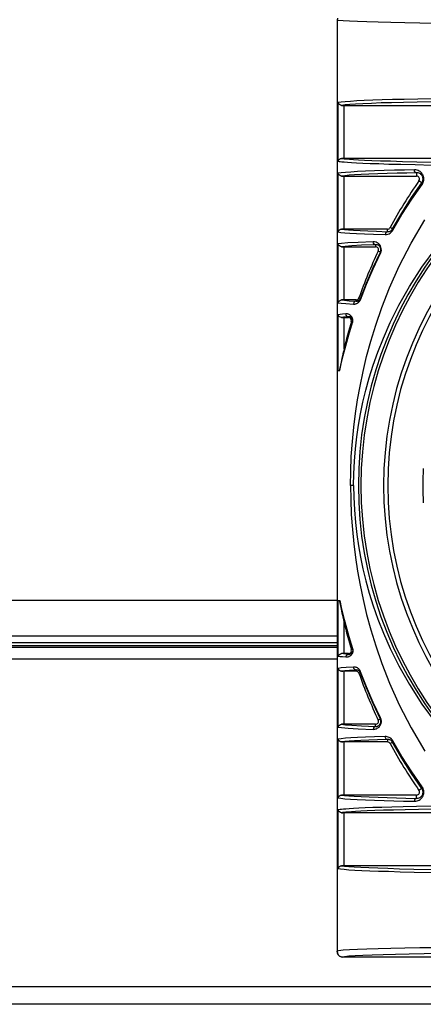
# Model space of a CAD drawing. Units: millimetres. Extents: x 26177 to 27819, y -18347 to -17157.
# Drawn here: x 27535 to 27604, y -17429 to -17262 of the extents above; entities that cross this region are included whole.
import ezdxf

# ---------------------------------------------------------------- set-up
doc = ezdxf.new("R2010")
doc.units = ezdxf.units.MM
for name, color, linetype in [('LJ-Y31201-02SOLIDLINE', 7, 'Continuous'), ('LJ-Y31201-03SOLIDLINE', 7, 'Continuous'), ('LJ-Y31201-04SOLIDLINE', 7, 'Continuous'), ('LJ-Y31202-05SOLIDLINE', 7, 'Continuous'), ('LJ-Y31202-11SOLIDLINE', 7, 'Continuous')]:
    doc.layers.add(name, color=color, linetype=linetype)

msp = doc.modelspace()

# ---------------------------------------------------------------- linework, layer by layer
at = {"layer": 'LJ-Y31201-02SOLIDLINE', "color": 7}
for p, q in [((27589.11, -17367.44), (27529.11, -17367.44)), ((27589.11, -17367.94), (27529.11, -17367.94)), ((27589.11, -17368.24), (27529.11, -17368.24)), ((27589.11, -17370.24), (27529.11, -17370.24))]:
    msp.add_line(p, q, dxfattribs=at)
at = {"layer": 'LJ-Y31201-03SOLIDLINE', "color": 7}
for p, q in [((27589.16, -17261.47), (27589.11, -17261.78)), ((27589.11, -17261.78), (27589.11, -17419.78)), ((27589.3, -17285.76), (27589.3, -17275.8)), ((27589.89, -17276.28), (27590.09, -17276.28)), ((27590.09, -17276.28), (27612.77, -17276.28)), ((27590.3, -17285.28), (27590.3, -17276.28)), ((27589.3, -17297.76), (27589.3, -17287.8)), ((27589.89, -17288.28), (27590.09, -17288.28)), ((27590.09, -17288.28), (27602.6, -17288.28)), ((27590.3, -17297.28), (27590.3, -17288.28)), ((27602.6, -17287.72), (27602.6, -17288.28)), ((27603.49, -17289.4), (27603.01, -17289.06)), ((27601.75, -17291.94), (27603.49, -17289.4)), ((27597.67, -17297.71), (27597.67, -17297.28)), ((27598.52, -17297.24), (27598.11, -17297.02)), ((27589.3, -17309.76), (27589.3, -17299.8)), ((27589.89, -17300.28), (27590.09, -17300.28)), ((27590.09, -17300.28), (27595.64, -17300.28)), ((27590.3, -17309.28), (27590.3, -17300.28)), ((27595.64, -17299.92), (27595.64, -17300.28)), ((27596.46, -17301.17), (27596.1, -17300.99)), ((27593.08, -17309.04), (27592.82, -17308.94)), ((27592.35, -17309.49), (27592.35, -17309.28)), ((27589.3, -17321.28), (27589.3, -17311.8)), ((27589.89, -17312.28), (27590.09, -17312.28)), ((27590.09, -17312.28), (27591.05, -17312.28)), ((27590.3, -17317.57), (27590.3, -17312.28)), ((27591.05, -17312.15), (27591.05, -17312.28)), ((27591.73, -17312.98), (27591.53, -17312.92)), ((27589.3, -17321.28), (27589.56, -17321.28)), ((27591.91, -17340.78), (27591.39, -17340.78)), ((27589.3, -17369.76), (27589.3, -17360.28)), ((27589.3, -17360.28), (27589.56, -17360.28)), ((27589.51, -17360.28), (27589.55, -17360.49)), ((27589.55, -17360.49), (27589.65, -17360.97)), ((27590.3, -17369.28), (27590.3, -17363.98)), ((27591.05, -17369.41), (27591.05, -17369.28)), ((27591.73, -17368.58), (27591.53, -17368.64)), ((27589.3, -17381.76), (27589.3, -17371.8)), ((27589.89, -17372.28), (27590.09, -17372.28)), ((27592.35, -17372.28), (27590.09, -17372.28)), ((27590.3, -17381.28), (27590.3, -17372.28)), ((27592.35, -17372.07), (27592.35, -17372.28)), ((27593.08, -17372.52), (27592.82, -17372.61)), ((27596.46, -17380.39), (27596.1, -17380.56)), ((27595.64, -17381.64), (27595.64, -17381.28)), ((27589.3, -17393.76), (27589.3, -17383.8)), ((27589.89, -17384.28), (27590.09, -17384.28)), ((27597.67, -17384.28), (27590.09, -17384.28)), ((27590.3, -17393.28), (27590.3, -17384.28)), ((27597.67, -17383.85), (27597.67, -17384.28)), ((27598.52, -17384.32), (27598.11, -17384.54)), ((27600.13, -17386.75), (27598.56, -17384.08)), ((27603.49, -17392.16), (27603.01, -17392.49)), ((27603.63, -17392), (27603.55, -17391.87)), ((27602.6, -17393.84), (27602.6, -17393.28)), ((27589.3, -17405.76), (27589.3, -17395.8)), ((27589.89, -17396.28), (27590.09, -17396.28)), ((27605.57, -17396.28), (27590.09, -17396.28)), ((27590.3, -17405.28), (27590.3, -17396.28)), ((27589.16, -17420.09), (27589.11, -17419.78)), ((27644.11, -17420.78), (27590.11, -17420.78))]:
    msp.add_line(p, q, dxfattribs=at)
for points in [[(27649.78, -17262.71), (27641.49, -17262.69), (27634.21, -17262.66), (27627.81, -17262.62), (27622.15, -17262.58), (27617.2, -17262.53), (27612.92, -17262.49), (27609.23, -17262.44), (27606.02, -17262.39), (27603.18, -17262.34), (27600.6, -17262.29), (27598.23, -17262.24), (27596.07, -17262.19), (27594.17, -17262.13), (27592.55, -17262.07), (27591.21, -17262.01), (27590.13, -17261.94), (27589.37, -17261.86), (27589.11, -17261.78)], [(27612.48, -17275.03), (27608.75, -17275.09), (27605.56, -17275.15), (27602.82, -17275.21), (27600.52, -17275.26), (27598.54, -17275.31), (27596.79, -17275.36), (27595.18, -17275.42), (27593.72, -17275.48), (27592.44, -17275.54), (27591.37, -17275.6), (27590.5, -17275.66), (27589.81, -17275.72), (27589.3, -17275.8)], [(27612.77, -17275.53), (27608.85, -17275.59), (27605.53, -17275.66), (27602.72, -17275.72), (27600.37, -17275.77), (27598.37, -17275.83), (27596.59, -17275.88), (27594.95, -17275.94), (27593.49, -17276.01), (27592.26, -17276.07), (27591.27, -17276.13), (27590.49, -17276.2), (27589.89, -17276.28)], [(27589.89, -17276.28), (27589.68, -17276.24), (27589.5, -17276.14), (27589.37, -17275.99), (27589.3, -17275.8)], [(27589.3, -17285.76), (27589.37, -17285.57), (27589.5, -17285.42), (27589.68, -17285.31), (27589.89, -17285.28)], [(27589.3, -17285.76), (27589.44, -17285.78), (27589.65, -17285.81), (27589.94, -17285.85), (27590.34, -17285.89), (27590.88, -17285.93), (27591.57, -17285.97), (27592.43, -17286.02), (27593.49, -17286.07), (27594.74, -17286.12), (27596.21, -17286.17), (27597.91, -17286.23), (27599.94, -17286.28), (27602.35, -17286.34), (27605.23, -17286.4)], [(27605.57, -17285.28), (27590.09, -17285.28), (27589.89, -17285.28)], [(27589.89, -17285.28), (27590.08, -17285.31), (27590.34, -17285.34), (27590.72, -17285.38), (27591.23, -17285.42), (27591.9, -17285.46), (27592.74, -17285.51), (27593.78, -17285.56), (27595.02, -17285.62), (27596.48, -17285.67), (27598.19, -17285.72), (27600.22, -17285.78), (27602.66, -17285.84), (27605.57, -17285.9)], [(27602.23, -17287.22), (27600.53, -17287.26), (27598.84, -17287.3), (27597.11, -17287.35), (27595.45, -17287.41), (27593.91, -17287.47), (27592.57, -17287.53), (27591.45, -17287.59), (27590.55, -17287.65), (27589.82, -17287.72), (27589.3, -17287.8)], [(27603.7, -17289.43), (27603.75, -17289.29), (27603.8, -17289.15), (27603.82, -17289), (27603.84, -17288.85), (27603.84, -17288.7), (27603.82, -17288.55), (27603.79, -17288.4), (27603.75, -17288.26), (27603.7, -17288.12), (27603.63, -17287.99), (27603.54, -17287.87), (27603.45, -17287.75), (27603.33, -17287.63), (27603.2, -17287.52), (27603.05, -17287.42), (27602.87, -17287.34), (27602.68, -17287.27), (27602.47, -17287.23), (27602.23, -17287.22)], [(27602.6, -17287.72), (27602.42, -17287.65), (27602.28, -17287.47), (27602.23, -17287.22)], [(27589.89, -17288.28), (27589.68, -17288.24), (27589.5, -17288.14), (27589.37, -17287.99), (27589.3, -17287.8)], [(27602.6, -17287.72), (27600.95, -17287.76), (27599.32, -17287.8), (27597.64, -17287.85), (27596.02, -17287.9), (27594.52, -17287.96), (27593.19, -17288.02), (27592.08, -17288.08), (27591.17, -17288.14), (27590.44, -17288.21), (27589.89, -17288.28)], [(27603.49, -17289.4), (27603.55, -17289.31), (27603.6, -17289.23), (27603.64, -17289.13), (27603.67, -17289.03), (27603.69, -17288.93), (27603.7, -17288.83), (27603.7, -17288.72), (27603.68, -17288.62), (27603.66, -17288.52), (27603.64, -17288.42), (27603.6, -17288.33), (27603.55, -17288.24), (27603.49, -17288.15), (27603.43, -17288.07), (27603.35, -17287.99), (27603.26, -17287.92), (27603.15, -17287.85), (27603.04, -17287.8), (27602.9, -17287.75), (27602.76, -17287.72), (27602.6, -17287.72)], [(27598.56, -17297.48), (27600.13, -17294.81), (27601.8, -17292.21), (27603.55, -17289.69)], [(27603.49, -17289.4), (27603.47, -17289.48), (27603.49, -17289.58), (27603.55, -17289.69)], [(27603.55, -17289.69), (27603.63, -17289.56), (27603.7, -17289.43)], [(27598.52, -17297.24), (27600.09, -17294.55), (27601.75, -17291.94)], [(27591.39, -17340.78), (27591.43, -17338.39), (27591.53, -17335.85), (27591.71, -17333.32), (27591.94, -17330.88), (27592.24, -17328.55), (27592.58, -17326.26), (27593.01, -17323.91), (27593.52, -17321.44), (27594.13, -17318.89), (27594.83, -17316.29), (27595.67, -17313.56), (27596.7, -17310.59), (27598.01, -17307.26), (27599.66, -17303.58), (27601.68, -17299.66), (27604.03, -17295.7)], [(27589.3, -17297.76), (27589.37, -17297.57), (27589.5, -17297.42), (27589.68, -17297.31), (27589.89, -17297.28)], [(27597.67, -17297.28), (27590.09, -17297.28), (27589.89, -17297.28)], [(27589.89, -17297.28), (27590.37, -17297.34), (27591.04, -17297.4), (27591.92, -17297.47), (27593.02, -17297.53), (27594.31, -17297.59), (27595.82, -17297.65), (27597.67, -17297.71)], [(27597.67, -17297.71), (27597.84, -17297.7), (27597.99, -17297.67), (27598.12, -17297.61), (27598.24, -17297.54), (27598.35, -17297.45), (27598.45, -17297.35), (27598.52, -17297.24)], [(27598.52, -17297.24), (27598.51, -17297.31), (27598.52, -17297.39), (27598.56, -17297.48)], [(27589.3, -17297.76), (27589.75, -17297.83), (27590.41, -17297.89), (27591.3, -17297.96), (27592.43, -17298.02), (27593.76, -17298.08), (27595.32, -17298.14), (27597.26, -17298.21)], [(27597.26, -17298.21), (27597.51, -17298.19), (27597.74, -17298.14), (27597.95, -17298.05), (27598.14, -17297.94), (27598.3, -17297.81), (27598.44, -17297.65), (27598.56, -17297.48)], [(27597.67, -17297.71), (27597.47, -17297.78), (27597.31, -17297.96), (27597.26, -17298.21)], [(27595.21, -17299.42), (27592.68, -17299.52), (27590.96, -17299.62), (27589.88, -17299.71), (27589.3, -17299.8)], [(27589.89, -17300.28), (27589.68, -17300.24), (27589.5, -17300.14), (27589.37, -17299.99), (27589.3, -17299.8)], [(27595.64, -17299.92), (27593.26, -17300.02), (27591.59, -17300.11), (27590.51, -17300.2), (27589.89, -17300.28)], [(27591.91, -17340.78), (27591.94, -17338.79), (27592.04, -17336.66), (27592.21, -17334.54), (27592.45, -17332.49), (27592.74, -17330.53), (27593.08, -17328.61), (27593.49, -17326.66), (27593.98, -17324.62), (27594.57, -17322.51), (27595.24, -17320.36), (27596.03, -17318.14), (27596.97, -17315.76), (27598.13, -17313.13), (27599.59, -17310.2), (27601.39, -17307.02), (27603.51, -17303.72), (27605.91, -17300.43)], [(27596.49, -17301.38), (27596.58, -17301.14), (27596.63, -17300.88), (27596.62, -17300.62), (27596.56, -17300.35), (27596.46, -17300.11), (27596.31, -17299.9), (27596.14, -17299.73), (27595.94, -17299.59), (27595.72, -17299.49), (27595.47, -17299.43), (27595.21, -17299.42)], [(27595.64, -17299.92), (27595.43, -17299.85), (27595.27, -17299.67), (27595.21, -17299.42)], [(27596.46, -17301.17), (27596.52, -17301.01), (27596.55, -17300.85), (27596.55, -17300.68), (27596.51, -17300.51), (27596.44, -17300.35), (27596.35, -17300.22), (27596.23, -17300.11), (27596.1, -17300.02), (27595.96, -17299.96), (27595.81, -17299.92), (27595.64, -17299.92)], [(27593.08, -17309.04), (27594.09, -17306.44), (27595.22, -17303.8), (27596.46, -17301.17)], [(27594.11, -17306.62), (27595.25, -17304), (27596.49, -17301.38)], [(27596.46, -17301.17), (27596.45, -17301.23), (27596.46, -17301.3), (27596.49, -17301.38)], [(27591.88, -17309.99), (27592, -17309.99), (27592.12, -17309.98), (27592.22, -17309.96), (27592.32, -17309.94), (27592.41, -17309.91), (27592.49, -17309.87), (27592.56, -17309.83), (27592.62, -17309.79), (27592.68, -17309.75), (27592.74, -17309.71), (27592.79, -17309.66), (27592.83, -17309.62), (27592.88, -17309.57), (27592.92, -17309.52), (27592.95, -17309.48), (27592.98, -17309.43), (27593.01, -17309.38), (27593.04, -17309.34), (27593.06, -17309.29), (27593.08, -17309.25), (27594.11, -17306.62)], [(27592.35, -17309.49), (27592.42, -17309.49), (27592.49, -17309.49), (27592.55, -17309.48), (27592.61, -17309.47), (27592.66, -17309.45), (27592.71, -17309.43), (27592.75, -17309.41), (27592.79, -17309.39), (27592.83, -17309.36), (27592.86, -17309.34), (27592.89, -17309.31), (27592.92, -17309.29), (27592.95, -17309.26), (27592.97, -17309.23), (27592.99, -17309.2), (27593.01, -17309.17), (27593.03, -17309.15), (27593.04, -17309.12), (27593.06, -17309.09), (27593.07, -17309.06), (27593.08, -17309.04)], [(27593.08, -17309.04), (27593.07, -17309.09), (27593.08, -17309.14), (27593.1, -17309.2)], [(27589.3, -17309.76), (27589.37, -17309.57), (27589.5, -17309.42), (27589.68, -17309.31), (27589.89, -17309.28)], [(27589.3, -17309.76), (27589.79, -17309.83), (27590.62, -17309.91), (27591.88, -17309.99)], [(27592.35, -17309.28), (27590.09, -17309.28), (27589.89, -17309.28)], [(27589.89, -17309.28), (27590.39, -17309.34), (27591.18, -17309.42), (27592.35, -17309.49)], [(27592.35, -17309.49), (27592.12, -17309.56), (27591.95, -17309.74), (27591.88, -17309.99)], [(27590.57, -17311.65), (27590.02, -17311.7), (27589.61, -17311.75), (27589.3, -17311.8)], [(27589.89, -17312.28), (27589.68, -17312.24), (27589.5, -17312.14), (27589.37, -17311.99), (27589.3, -17311.8)], [(27591.12, -17312.15), (27590.57, -17312.19), (27590.18, -17312.24), (27589.89, -17312.28)], [(27591.74, -17313.12), (27591.75, -17313.08), (27591.76, -17313.04), (27591.77, -17313), (27591.78, -17312.96), (27591.78, -17312.91), (27591.79, -17312.86), (27591.79, -17312.8), (27591.79, -17312.74), (27591.79, -17312.67), (27591.78, -17312.61), (27591.77, -17312.53), (27591.75, -17312.46), (27591.72, -17312.39), (27591.69, -17312.32), (27591.66, -17312.25), (27591.63, -17312.19), (27591.59, -17312.13), (27591.55, -17312.08), (27591.5, -17312.02), (27591.45, -17311.97), (27591.4, -17311.92), (27591.34, -17311.88), (27591.28, -17311.83), (27591.21, -17311.79), (27591.14, -17311.76), (27591.07, -17311.72), (27590.98, -17311.7), (27590.89, -17311.67), (27590.79, -17311.66), (27590.69, -17311.65), (27590.57, -17311.65)], [(27591.05, -17312.15), (27590.81, -17312.08), (27590.64, -17311.9), (27590.57, -17311.65)], [(27591.73, -17312.98), (27591.74, -17312.95), (27591.74, -17312.93), (27591.75, -17312.91), (27591.75, -17312.88), (27591.76, -17312.85), (27591.76, -17312.82), (27591.76, -17312.79), (27591.76, -17312.76), (27591.76, -17312.72), (27591.75, -17312.68), (27591.75, -17312.63), (27591.73, -17312.59), (27591.72, -17312.55), (27591.7, -17312.51), (27591.68, -17312.47), (27591.66, -17312.44), (27591.64, -17312.4), (27591.62, -17312.37), (27591.59, -17312.34), (27591.56, -17312.31), (27591.53, -17312.28), (27591.49, -17312.26), (27591.46, -17312.23), (27591.42, -17312.21), (27591.38, -17312.19), (27591.33, -17312.18), (27591.29, -17312.16), (27591.24, -17312.15), (27591.18, -17312.15), (27591.12, -17312.15)], [(27589.54, -17321.28), (27589.8, -17320.11), (27590.14, -17318.68), (27590.57, -17317.01), (27591.09, -17315.1), (27591.73, -17312.98)], [(27589.56, -17321.28), (27589.82, -17320.12), (27590.16, -17318.71), (27590.58, -17317.06), (27591.11, -17315.19), (27591.74, -17313.12)], [(27591.73, -17312.98), (27591.72, -17313.02), (27591.73, -17313.07), (27591.74, -17313.12)], [(27590.3, -17317.57), (27590.19, -17318.04), (27590.1, -17318.46), (27590.01, -17318.84), (27589.94, -17319.2), (27589.87, -17319.52), (27589.8, -17319.82), (27589.75, -17320.1), (27589.69, -17320.35), (27589.64, -17320.6), (27589.6, -17320.84), (27589.51, -17321.28)], [(27591.39, -17340.78), (27591.43, -17343.16), (27591.53, -17345.7), (27591.71, -17348.24), (27591.94, -17350.67), (27592.24, -17353), (27592.58, -17355.3), (27593.01, -17357.65), (27593.52, -17360.12), (27594.13, -17362.67), (27594.83, -17365.27), (27595.67, -17367.99), (27596.7, -17370.97), (27598.01, -17374.3), (27599.66, -17377.98), (27601.68, -17381.89), (27604.03, -17385.86)], [(27591.91, -17340.78), (27591.94, -17342.77), (27592.04, -17344.89), (27592.21, -17347.02), (27592.45, -17349.07), (27592.74, -17351.03), (27593.08, -17352.94), (27593.49, -17354.89), (27593.98, -17356.93), (27594.57, -17359.04), (27595.24, -17361.19), (27596.03, -17363.42), (27596.97, -17365.8), (27598.13, -17368.43), (27599.59, -17371.36), (27601.39, -17374.54), (27603.51, -17377.84), (27605.91, -17381.13)], [(27589.54, -17360.28), (27589.8, -17361.44), (27590.14, -17362.87), (27590.57, -17364.55), (27591.09, -17366.46), (27591.74, -17368.61)], [(27589.56, -17360.28), (27589.82, -17361.44), (27590.16, -17362.85), (27590.58, -17364.5), (27591.11, -17366.36), (27591.74, -17368.44)], [(27589.65, -17360.97), (27589.7, -17361.22), (27589.75, -17361.48), (27589.81, -17361.76), (27589.87, -17362.06), (27589.94, -17362.39), (27590.02, -17362.74), (27590.1, -17363.12), (27590.2, -17363.53), (27590.3, -17363.98)], [(27589.3, -17369.76), (27589.37, -17369.57), (27589.5, -17369.42), (27589.68, -17369.31), (27589.89, -17369.28)], [(27591.05, -17369.28), (27590.09, -17369.28), (27589.89, -17369.28)], [(27591.05, -17369.41), (27590.57, -17369.36), (27590.18, -17369.32), (27589.89, -17369.28)], [(27591.74, -17368.44), (27591.75, -17368.49), (27591.77, -17368.54), (27591.78, -17368.59), (27591.78, -17368.64), (27591.79, -17368.69), (27591.79, -17368.74), (27591.79, -17368.79), (27591.79, -17368.85), (27591.79, -17368.91), (27591.78, -17368.97), (27591.76, -17369.03), (27591.75, -17369.09), (27591.73, -17369.15), (27591.71, -17369.21), (27591.68, -17369.27), (27591.65, -17369.33), (27591.61, -17369.39), (27591.58, -17369.44), (27591.53, -17369.5), (27591.49, -17369.55), (27591.44, -17369.6), (27591.38, -17369.65), (27591.33, -17369.69), (27591.26, -17369.73), (27591.19, -17369.77), (27591.12, -17369.81), (27591.04, -17369.84), (27590.96, -17369.87), (27590.87, -17369.89), (27590.78, -17369.9), (27590.68, -17369.91), (27590.57, -17369.91)], [(27591.74, -17368.61), (27591.75, -17368.64), (27591.75, -17368.67), (27591.76, -17368.7), (27591.76, -17368.73), (27591.76, -17368.75), (27591.76, -17368.79), (27591.76, -17368.82), (27591.76, -17368.85), (27591.75, -17368.89), (27591.75, -17368.92), (27591.74, -17368.96), (27591.72, -17369), (27591.71, -17369.03), (27591.69, -17369.07), (27591.68, -17369.1), (27591.66, -17369.13), (27591.63, -17369.16), (27591.61, -17369.2), (27591.58, -17369.23), (27591.55, -17369.25), (27591.52, -17369.28), (27591.48, -17369.3), (27591.45, -17369.33), (27591.41, -17369.35), (27591.37, -17369.37), (27591.32, -17369.38), (27591.27, -17369.4), (27591.22, -17369.41), (27591.17, -17369.41), (27591.11, -17369.41), (27591.05, -17369.41)], [(27591.74, -17368.44), (27591.73, -17368.48), (27591.72, -17368.53), (27591.73, -17368.58)], [(27590.57, -17369.91), (27590.02, -17369.86), (27589.61, -17369.81), (27589.3, -17369.76)], [(27590.57, -17369.91), (27590.64, -17369.66), (27590.81, -17369.47), (27591.05, -17369.41)], [(27591.88, -17371.57), (27590.67, -17371.64), (27589.83, -17371.72), (27589.3, -17371.8)], [(27589.89, -17372.28), (27589.68, -17372.24), (27589.5, -17372.14), (27589.37, -17371.99), (27589.3, -17371.8)], [(27592.35, -17372.07), (27591.23, -17372.14), (27590.43, -17372.21), (27589.89, -17372.28)], [(27593.1, -17372.35), (27593.06, -17372.27), (27593.02, -17372.18), (27592.97, -17372.1), (27592.91, -17372.03), (27592.85, -17371.96), (27592.78, -17371.89), (27592.71, -17371.83), (27592.63, -17371.77), (27592.55, -17371.72), (27592.46, -17371.67), (27592.36, -17371.63), (27592.25, -17371.6), (27592.14, -17371.58), (27592.01, -17371.57), (27591.88, -17371.57)], [(27592.35, -17372.07), (27592.12, -17372), (27591.95, -17371.81), (27591.88, -17371.57)], [(27593.08, -17372.52), (27593.06, -17372.47), (27593.03, -17372.42), (27593, -17372.37), (27592.97, -17372.32), (27592.93, -17372.28), (27592.89, -17372.24), (27592.84, -17372.21), (27592.8, -17372.17), (27592.75, -17372.14), (27592.69, -17372.12), (27592.63, -17372.1), (27592.57, -17372.08), (27592.5, -17372.07), (27592.43, -17372.06), (27592.35, -17372.07)], [(27593.08, -17372.52), (27593.07, -17372.47), (27593.08, -17372.41), (27593.1, -17372.35)], [(27596.46, -17380.39), (27595.22, -17377.75), (27594.09, -17375.11), (27593.08, -17372.52)], [(27596.49, -17380.18), (27595.25, -17377.56), (27594.11, -17374.93), (27593.1, -17372.35)], [(27595.21, -17382.14), (27595.38, -17382.13), (27595.54, -17382.11), (27595.68, -17382.07), (27595.81, -17382.02), (27595.93, -17381.96), (27596.04, -17381.9), (27596.14, -17381.82), (27596.24, -17381.74), (27596.32, -17381.65), (27596.39, -17381.56), (27596.45, -17381.46), (27596.5, -17381.36), (27596.54, -17381.26), (27596.58, -17381.15), (27596.61, -17381.03), (27596.63, -17380.89), (27596.63, -17380.75), (27596.62, -17380.59), (27596.59, -17380.45), (27596.55, -17380.31), (27596.49, -17380.18)], [(27595.64, -17381.64), (27595.75, -17381.64), (27595.85, -17381.63), (27595.94, -17381.6), (27596.03, -17381.57), (27596.1, -17381.54), (27596.17, -17381.49), (27596.24, -17381.45), (27596.3, -17381.39), (27596.35, -17381.34), (27596.39, -17381.28), (27596.43, -17381.22), (27596.47, -17381.16), (27596.49, -17381.09), (27596.52, -17381.02), (27596.54, -17380.94), (27596.55, -17380.85), (27596.55, -17380.76), (27596.55, -17380.66), (27596.53, -17380.56), (27596.5, -17380.48), (27596.46, -17380.39)], [(27596.46, -17380.39), (27596.45, -17380.33), (27596.46, -17380.25), (27596.49, -17380.18)], [(27589.3, -17381.76), (27589.37, -17381.57), (27589.5, -17381.42), (27589.68, -17381.31), (27589.89, -17381.28)], [(27589.3, -17381.76), (27589.89, -17381.84), (27590.98, -17381.94), (27592.71, -17382.03), (27595.21, -17382.14)], [(27595.64, -17381.28), (27590.09, -17381.28), (27589.89, -17381.28)], [(27589.89, -17381.28), (27590.52, -17381.36), (27591.62, -17381.45), (27593.28, -17381.54), (27595.64, -17381.64)], [(27595.64, -17381.64), (27595.43, -17381.71), (27595.27, -17381.89), (27595.21, -17382.14)], [(27597.26, -17383.35), (27595.48, -17383.41), (27593.95, -17383.47), (27592.59, -17383.53), (27591.46, -17383.59), (27590.56, -17383.65), (27589.83, -17383.72), (27589.3, -17383.8)], [(27589.89, -17384.28), (27589.68, -17384.24), (27589.5, -17384.14), (27589.37, -17383.99), (27589.3, -17383.8)], [(27597.67, -17383.85), (27595.97, -17383.91), (27594.48, -17383.96), (27593.17, -17384.02), (27592.07, -17384.08), (27591.17, -17384.14), (27590.44, -17384.21), (27589.89, -17384.28)], [(27597.67, -17383.85), (27597.47, -17383.78), (27597.31, -17383.6), (27597.26, -17383.35)], [(27598.56, -17384.08), (27598.49, -17383.97), (27598.41, -17383.87), (27598.32, -17383.77), (27598.21, -17383.67), (27598.09, -17383.58), (27597.95, -17383.5), (27597.8, -17383.44), (27597.63, -17383.39), (27597.45, -17383.36), (27597.26, -17383.35)], [(27598.52, -17384.32), (27598.48, -17384.25), (27598.43, -17384.18), (27598.36, -17384.11), (27598.29, -17384.05), (27598.21, -17383.99), (27598.12, -17383.94), (27598.02, -17383.9), (27597.91, -17383.87), (27597.8, -17383.85), (27597.67, -17383.85)], [(27598.52, -17384.32), (27598.51, -17384.25), (27598.52, -17384.17), (27598.56, -17384.08)], [(27603.49, -17392.16), (27601.75, -17389.62), (27600.09, -17387), (27598.52, -17384.32)], [(27603.55, -17391.87), (27601.8, -17389.35), (27600.13, -17386.75)], [(27602.23, -17394.34), (27602.47, -17394.33), (27602.68, -17394.28), (27602.87, -17394.22), (27603.05, -17394.13), (27603.2, -17394.04), (27603.33, -17393.93), (27603.45, -17393.81), (27603.54, -17393.69), (27603.63, -17393.57), (27603.7, -17393.43), (27603.75, -17393.3), (27603.79, -17393.16), (27603.82, -17393.01), (27603.84, -17392.86), (27603.84, -17392.7), (27603.82, -17392.55), (27603.8, -17392.41), (27603.75, -17392.26), (27603.7, -17392.13), (27603.63, -17392)], [(27602.6, -17393.84), (27602.76, -17393.83), (27602.9, -17393.8), (27603.04, -17393.76), (27603.15, -17393.7), (27603.26, -17393.64), (27603.35, -17393.56), (27603.43, -17393.49), (27603.49, -17393.4), (27603.55, -17393.32), (27603.6, -17393.23), (27603.64, -17393.13), (27603.66, -17393.04), (27603.68, -17392.94), (27603.7, -17392.83), (27603.7, -17392.73), (27603.69, -17392.62), (27603.67, -17392.52), (27603.64, -17392.43), (27603.6, -17392.33), (27603.55, -17392.24), (27603.49, -17392.16)], [(27603.49, -17392.16), (27603.47, -17392.08), (27603.49, -17391.98), (27603.55, -17391.87)], [(27589.3, -17393.76), (27589.37, -17393.57), (27589.5, -17393.42), (27589.68, -17393.31), (27589.89, -17393.28)], [(27589.3, -17393.76), (27589.77, -17393.83), (27590.45, -17393.9), (27591.37, -17393.96), (27592.54, -17394.03), (27593.93, -17394.09), (27595.47, -17394.15), (27597.11, -17394.2), (27598.72, -17394.25), (27600.37, -17394.29), (27602.23, -17394.34)], [(27602.6, -17393.28), (27590.09, -17393.28), (27589.89, -17393.28)], [(27589.89, -17393.28), (27590.39, -17393.34), (27591.09, -17393.41), (27592.02, -17393.47), (27593.19, -17393.54), (27594.55, -17393.6), (27596.06, -17393.65), (27597.64, -17393.71), (27599.2, -17393.75), (27600.8, -17393.79), (27602.6, -17393.84)], [(27602.6, -17393.84), (27602.42, -17393.91), (27602.28, -17394.09), (27602.23, -17394.34)], [(27605.23, -17395.16), (27602.59, -17395.21), (27600.34, -17395.26), (27598.4, -17395.32), (27596.7, -17395.37), (27595.2, -17395.42), (27593.9, -17395.47), (27592.81, -17395.52), (27591.91, -17395.56), (27591.19, -17395.61), (27590.62, -17395.65), (27590.18, -17395.68), (27589.85, -17395.72), (27589.61, -17395.75), (27589.43, -17395.77), (27589.3, -17395.8)], [(27589.89, -17396.28), (27589.68, -17396.24), (27589.5, -17396.14), (27589.37, -17395.99), (27589.3, -17395.8)], [(27605.57, -17395.65), (27602.91, -17395.71), (27600.64, -17395.77), (27598.7, -17395.82), (27597, -17395.87), (27595.5, -17395.92), (27594.22, -17395.97), (27593.14, -17396.02), (27592.26, -17396.07), (27591.56, -17396.11), (27591.01, -17396.16), (27590.59, -17396.19), (27590.27, -17396.23), (27590.05, -17396.25), (27589.89, -17396.28)], [(27589.3, -17405.76), (27589.37, -17405.57), (27589.5, -17405.42), (27589.68, -17405.31), (27589.89, -17405.28)], [(27589.3, -17405.76), (27589.72, -17405.82), (27590.31, -17405.88), (27591.11, -17405.94), (27592.11, -17406), (27593.31, -17406.06), (27594.66, -17406.12), (27596.15, -17406.17), (27597.83, -17406.22), (27599.82, -17406.28), (27602.22, -17406.34), (27605.09, -17406.4), (27608.48, -17406.46), (27612.48, -17406.52)], [(27612.77, -17405.28), (27590.09, -17405.28), (27589.89, -17405.28)], [(27589.89, -17405.28), (27590.38, -17405.34), (27591.08, -17405.41), (27592, -17405.47), (27593.16, -17405.53), (27594.51, -17405.59), (27596.01, -17405.65), (27597.7, -17405.71), (27599.69, -17405.77), (27602.12, -17405.83), (27605.06, -17405.89), (27608.58, -17405.96), (27612.77, -17406.02)], [(27649.78, -17418.84), (27641.49, -17418.87), (27634.21, -17418.9), (27627.81, -17418.94), (27622.15, -17418.98), (27617.2, -17419.02), (27612.92, -17419.07), (27609.23, -17419.12), (27606.02, -17419.17), (27603.18, -17419.21), (27600.6, -17419.26), (27598.23, -17419.31), (27596.07, -17419.37), (27594.17, -17419.43), (27592.55, -17419.49), (27591.21, -17419.55), (27590.13, -17419.62), (27589.37, -17419.7), (27589.11, -17419.78)], [(27590.11, -17420.78), (27589.8, -17420.73), (27589.52, -17420.59), (27589.3, -17420.37), (27589.16, -17420.09)], [(27659.11, -17419.84), (27649.88, -17419.84), (27641.68, -17419.87), (27634.49, -17419.9), (27628.16, -17419.94), (27622.58, -17419.98), (27617.7, -17420.02), (27613.48, -17420.07), (27609.85, -17420.12), (27606.69, -17420.17), (27603.9, -17420.21), (27601.36, -17420.26), (27599.04, -17420.31), (27596.92, -17420.37), (27595.05, -17420.43), (27593.47, -17420.49), (27592.16, -17420.55), (27591.11, -17420.62), (27590.37, -17420.7), (27590.11, -17420.78)]]:
    msp.add_lwpolyline(points, dxfattribs=at)
for centre, radius, start, end in [((27659.11, -17340.78), 66.39, 102.6961, 257.304), ((27659.11, -17340.78), 65.95, 102.6963, 257.3038), ((27659.11, -17340.78), 62.1, 99.6057, 260.3943), ((27659.11, -17340.78), 61.4, 99.6106, 260.3894), ((27671.11, -17336.52), 83, 145.1303, 151.5818), ((27602.6, -17288.78), 0.5, 325.1303, 90), ((27597.67, -17296.78), 0.5, 270, 331.5818), ((27595.64, -17300.78), 0.5, 334.6593, 90), ((27671.11, -17336.52), 83, 154.6593, 160.5982), ((27592.35, -17308.78), 0.5, 270, 340.5982), ((27591.05, -17312.78), 0.5, 343.4838, 90), ((27671.11, -17336.52), 83, 163.4838, 166.8083), ((27659.11, -17340.78), 55.44, 176.9863, 183.0137), ((27671.11, -17345.04), 83, 193.1917, 196.5162), ((27591.05, -17368.78), 0.5, 270, 16.5162), ((27592.35, -17372.78), 0.5, 19.4018, 90), ((27671.11, -17345.04), 83, 199.4018, 205.3407), ((27595.64, -17380.78), 0.5, 270, 25.3407), ((27597.67, -17384.78), 0.5, 28.4182, 90), ((27671.11, -17345.04), 83, 208.4182, 214.8697), ((27602.6, -17392.78), 0.5, 270, 34.8697)]:
    msp.add_arc(centre, radius, start, end, dxfattribs=at)
at = {"layer": 'LJ-Y31201-04SOLIDLINE', "color": 7}
for p, q in [((27589.11, -17261.78), (27589.11, -17419.78)), ((27589.11, -17419.78), (27589.16, -17420.09)), ((27644.11, -17420.78), (27590.11, -17420.78))]:
    msp.add_line(p, q, dxfattribs=at)
msp.add_lwpolyline([(27589.16, -17420.09), (27589.3, -17420.37), (27589.52, -17420.59), (27589.8, -17420.73), (27590.11, -17420.78)], dxfattribs=at)
at = {"layer": 'LJ-Y31202-05SOLIDLINE', "color": 7}
for p, q in [((27589.11, -17360.28), (27529.11, -17360.28)), ((27529.11, -17366.28), (27589.11, -17366.28))]:
    msp.add_line(p, q, dxfattribs=at)
at = {"layer": 'LJ-Y31202-11SOLIDLINE', "color": 7}
for p, q in [((27364.11, -17425.78), (27754.11, -17425.78)), ((27750.61, -17428.78), (27367.61, -17428.78))]:
    msp.add_line(p, q, dxfattribs=at)

doc.saveas('drawing.dxf')
